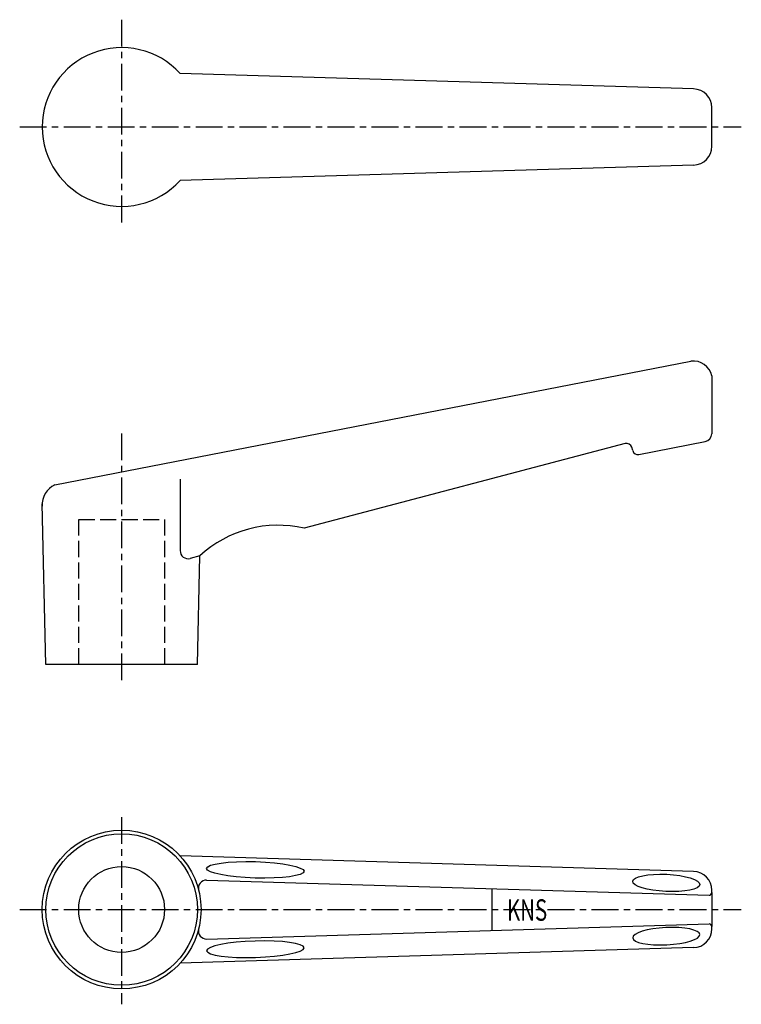
# Model space of a CAD drawing. Extents: x 178 to 313, y 127 to 311.
import ezdxf

# ---------------------------------------------------------------- set-up
doc = ezdxf.new("R2010")
doc.units = 0
doc.linetypes.add('ITTEN1', pattern=[8.2, 5, -1, 1.2, -1])
doc.linetypes.add('TENSEN', pattern=[4, 3, -1])
for name, color, linetype in [('1', 1, 'ITTEN1'), ('2', 2, 'TENSEN'), ('3', 3, 'CONTINUOUS')]:
    doc.layers.add(name, color=color, linetype=linetype)
doc.styles.add('BIGFONT', font='txt.shx', dxfattribs={"width": 0.7, "height": 7, "bigfont": 'bigfont.shx'})

msp = doc.modelspace()

# ---------------------------------------------------------------- linework, layer by layer
at = {"layer": '1'}
for p, q in [((197.327306, 310.83796, -0.597214), (197.327306, 272.83796, -0.597214)), ((178.327306, 290.83796, -0.597214), (312.827306, 290.83796, -0.597214)), ((197.327306, 233.706071, -0.597214), (197.327306, 187.206071, -0.597214)), ((197.327306, 162.203434, -0.597214), (197.327306, 127.310456, -0.597214)), ((178.327306, 144.974273, -0.597214), (312.827306, 144.974273, -0.597214))]:
    msp.add_line(p, q, dxfattribs=at)
at = {"layer": '2'}
for p, q in [((189.327306, 190.672871, -0.597214), (189.327306, 217.672871, -0.597214)), ((189.327306, 217.672871, -0.597214), (205.327306, 217.672871, -0.597214)), ((205.327306, 217.672871, -0.597214), (205.327306, 190.672871, -0.597214))]:
    msp.add_line(p, q, dxfattribs=at)
at = {"layer": '3'}
for p, q in [((303.933214, 297.940711, -0.597214), (208.230819, 300.83796, -0.597214)), ((307.327306, 287.233606, -0.597214), (307.327306, 294.442314, -0.597214)), ((303.933214, 283.735209, -0.597214), (208.230819, 280.83796, -0.597214)), ((184.890577, 224.136383, -0.597214), (303.441968, 247.180439, -0.597214)), ((307.327306, 244.435673, -0.597214), (307.327306, 233.672177, -0.597214)), ((291.184492, 231.847089, -0.597214), (231.327306, 216.029905, -0.597214)), ((293.7351, 229.793616, -0.597214), (306.113519, 232.199736, -0.597214)), ((292.580547, 230.508415, -0.597214), (292.403716, 231.147103, -0.597214)), ((208.230819, 225.173267, -0.597214), (208.230819, 211.874549, -0.597214)), ((183.20306, 190.672871, -0.597214), (182.523625, 220.567999, -0.597214)), ((211.911241, 210.899236, -0.597214), (210.114038, 210.424327, -0.597214)), ((211.451551, 190.672871, -0.597214), (211.911241, 210.899236, -0.597214)), ((211.451551, 190.672871, -0.597214), (183.20306, 190.672871, -0.597214)), ((303.933214, 152.077024, -0.597214), (208.230819, 154.974273, -0.597214)), ((213.169714, 150.470079, -0.597214), (306.812211, 147.64176, -0.597214)), ((266.327306, 148.86454, -0.597214), (266.327306, 141.084006, -0.597214)), ((307.327306, 148.141532, -0.597214), (307.327306, 148.578627, -0.597214)), ((307.327306, 148.141532, -0.597214), (307.327306, 141.807014, -0.597214)), ((213.169714, 139.478467, -0.597214), (306.812211, 142.306786, -0.597214)), ((307.327306, 141.369919, -0.597214), (307.327306, 141.807014, -0.597214)), ((303.933214, 137.871522, -0.597214), (208.230819, 134.974273, -0.597214))]:
    msp.add_line(p, q, dxfattribs=at)
for radius in [14.794817, 14.125, 8]:
    msp.add_circle((197.327306, 144.974273, -0.597214), radius, dxfattribs=at)
for centre, radius, start, end in [((197.327306, 290.83796, -0.597214), 14.794817, 42.525042, 317.474958), ((303.827306, 294.442314, -0.597214), 3.5, 0, 88.265984), ((303.827306, 287.233606, -0.597214), 3.5, 271.734016, 0), ((303.904791, 243.703285, -0.597214), 3.5, 12.078622, 97.536351), ((305.827306, 233.672177, -0.597214), 1.5, 281, 0), ((291.439972, 230.880275, -0.597214), 1, 15.475603, 104.801998), ((293.544291, 230.775243, -0.597214), 1, 195.475603, 281), ((186.552984, 220.464484, -0.597214), 4.030688, 114.358055, 184.07552), ((226.415454, 195.314317, -0.597214), 21.289948, 76.660993, 132.943003), ((209.730819, 211.874549, -0.597214), 1.5, 180, 284.801998), ((303.827306, 148.578627, -0.597214), 3.5, 0, 88.265984), ((213.12443, 148.970763, -0.597214), 1.5, 88.27, 194.197282), ((306.827306, 148.141532, -0.597214), 0.5, 268.27, 360), ((213.12443, 140.977783, -0.597214), 1.5, 165.802718, 271.73), ((303.827306, 141.369919, -0.597214), 3.5, 271.734016, 0), ((306.827306, 141.807014, -0.597214), 0.5, 0, 91.73)]:
    msp.add_arc(centre, radius, start, end, dxfattribs=at)
for centre, major_axis, ratio in [((222.24851, 152.372888, -0.597214), (-9.078796, 0.274529), 0.168548), ((298.838911, 149.940933, -0.597214), (-6.258364, 0.305224), 0.255739)]:
    msp.add_ellipse(centre, major_axis=major_axis, ratio=ratio, dxfattribs=at)
at = {"layer": '3', "extrusion": (0, 0, -1)}
for centre, major_axis, ratio in [((298.838911, 140.007613, -0.597214), (-6.258364, -0.305224), 0.255739), ((222.24851, 137.575658, -0.597214), (-9.078796, -0.274529), 0.168548)]:
    msp.add_ellipse(centre, major_axis=major_axis, ratio=ratio, dxfattribs=at)

# ---------------------------------------------------------------- texts
at = {"layer": '3', "style": 'BIGFONT', "width": 0.7}
msp.add_text('KNS', height=4, dxfattribs=at).set_placement((269.144508, 142.885969, -0.597214))

doc.saveas('drawing.dxf')
